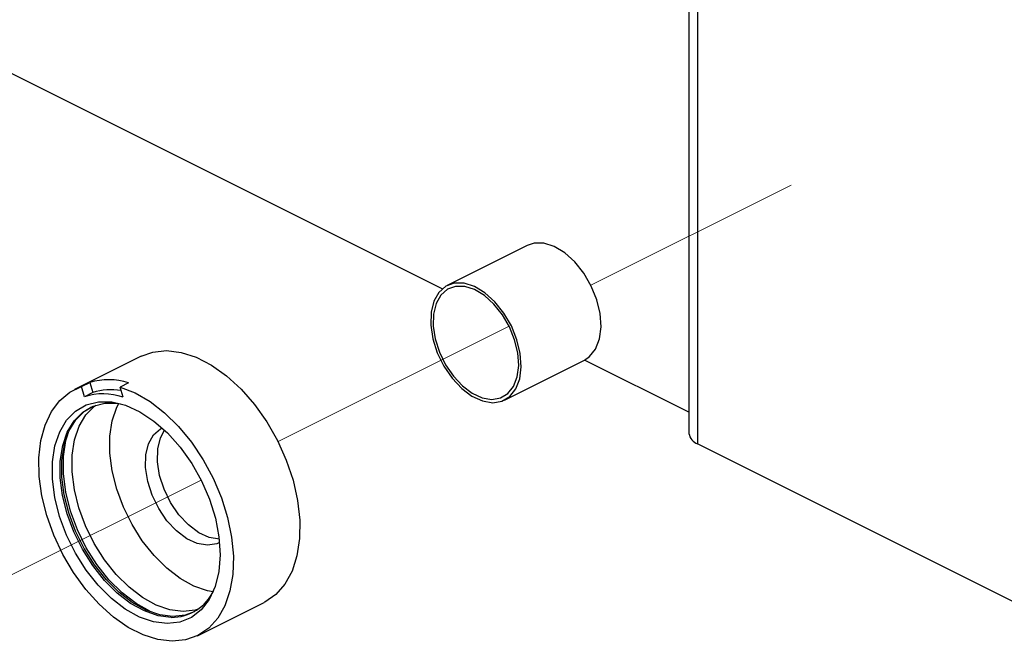
# Model space of a CAD drawing. Units: inches. Extents: x 0.1 to 10.9, y 0.1 to 8.4.
# Drawn here: x 9 to 9.5, y 5 to 5.3 of the extents above; entities that cross this region are included whole.
import ezdxf

# ---------------------------------------------------------------- set-up
doc = ezdxf.new("R2010")
doc.units = ezdxf.units.IN
doc.header["$MEASUREMENT"] = 0
doc.linetypes.add('PHANTOM', pattern=[0.49999999999999994, 0.25, -0.05, 0.05, -0.05, 0.05, -0.05])

msp = doc.modelspace()

# ---------------------------------------------------------------- linework, layer by layer
at = {"color": 7, "linetype": 'Continuous', "lineweight": 25}
for p, q in [((9.362837716260392, 5.846230176272619), (9.362837716260392, 5.110080547002621)), ((9.231632991948564, 5.186944139067847), (8.574184960177663, 5.515667861623352)), ((9.276782337046143, 5.209984619568916), (9.234355680495833, 5.188770997963816)), ((9.071711266044655, 5.151122099553771), (9.036355621142748, 5.133444277102817)), ((9.264822101878467, 5.127838155198549), (9.307248758428777, 5.149051190143759)), ((9.362837716260392, 5.121341483581987), (9.30733265079298, 5.149094016315694)), ((9.040067418263751, 5.13497311277491), (9.044486727211517, 5.137182473918848)), ((9.041586280717723, 5.129554722035289), (9.040067418263751, 5.13497311277491)), ((9.044486727211517, 5.137182473918848), (9.046005589665489, 5.131764083179227)), ((9.06500867680687, 5.136956609861382), (9.060589367859105, 5.134746662057554)), ((9.062108230313076, 5.129328271317934), (9.060589367859105, 5.134746662057554)), ((9.046005589665489, 5.131764083179227), (9.041586280717723, 5.129554722035289)), ((9.555239280287774, 5.010643455708385), (9.36741425005855, 5.104555970822997)), ((9.101760572245839, 5.002634374896636), (9.137116217147746, 5.020312197347589))]:
    msp.add_line(p, q, dxfattribs=at)
at = {"color": 8, "linetype": 'Continuous', "lineweight": 25}
msp.add_line((9.36741425005855, 5.848518149841753), (9.36741425005855, 5.104555970822997), dxfattribs=at)
at = {"color": 7, "linetype": 'PHANTOM', "lineweight": 18}
for p, q in [((9.310671918884136, 5.188846090429675), (9.417132502375724, 5.242076675505414)), ((9.144465892243671, 5.105743370439388), (9.267218607527163, 5.167119728081134)), ((8.95434643518653, 5.010683348580872), (9.103620870755512, 5.085320566365363))]:
    msp.add_line(p, q, dxfattribs=at)
at = {"color": 7, "linetype": 'Continuous', "lineweight": 25, "flags": 128}
for points in [[(9.307248758428777, 5.149051190143759), (9.310035392904004, 5.150934955049013), (9.313235035941455, 5.154951815312567), (9.315291278854229, 5.16029394026655), (9.316092069603425, 5.166671519925539), (9.315595168677, 5.173742531573942), (9.313826975769983, 5.181124472963792), (9.310883116444362, 5.188419588689993), (9.306921988870313, 5.195235403286454), (9.302157137247619, 5.201203494342558), (9.296845518607892, 5.206002372238844), (9.291274009637105, 5.209373906623924), (9.285741806878917, 5.211135646272157), (9.280548106876982, 5.211192552281441), (9.276782337046143, 5.209984619568916)], [(9.25312058372207, 5.12735885406881), (9.258519614685337, 5.126443077981267), (9.263437584539197, 5.127245042050243), (9.267608736353695, 5.129721333443913), (9.270808966051035, 5.133738780367357), (9.272864622303919, 5.139080318661451), (9.273665413053115, 5.145458484980329), (9.27316851212669, 5.152529496628732), (9.271400905879561, 5.159911438018582), (9.268456459894054, 5.167206553744783), (9.264495332320005, 5.174021781681355), (9.259730480697309, 5.179989872737457), (9.25441944871747, 5.184789337293633), (9.248847353086795, 5.188160285018824), (9.243315150328607, 5.189922024667058), (9.238121450326672, 5.189979517336231), (9.233546089848293, 5.188329243067007), (9.22983546604707, 5.185060374162592), (9.227189629945327, 5.180348908589845), (9.22575172655611, 5.174448870080926), (9.225598608324946, 5.167678814955847), (9.226738488490286, 5.160403645665891), (9.229110354423621, 5.153014664357367), (9.232586900928926, 5.145911386415039), (9.236979223521773, 5.139476314086878), (9.242052071586468, 5.134055576707699), (9.24753030163482, 5.129942504222263), (9.25312058372207, 5.12735885406881)], [(9.252925812638749, 5.12906251438798), (9.258027993697919, 5.128197191050936), (9.262675513342709, 5.128954568968308), (9.266616694480513, 5.13129475526761), (9.269640926210997, 5.135091031412704), (9.271583357105204, 5.140138653102148), (9.272340148362685, 5.146165996807092), (9.271870820451069, 5.152846879628964), (9.270200013085711, 5.159822852375265), (9.2674180718896, 5.166716692737032), (9.263675181794452, 5.1731570450042), (9.259172567142375, 5.17879660652217), (9.254153105127628, 5.183331487468172), (9.248888419279062, 5.186517050668274), (9.243660693003536, 5.188181991434736), (9.238752696367797, 5.188235964144573), (9.234429012982023, 5.186676622158225), (9.230922546822354, 5.183587271180004), (9.228422789033102, 5.179135109278425), (9.22706349806908, 5.173560080348302), (9.226919179736258, 5.167163140912958), (9.22799628729342, 5.160288073667655), (9.230237914731282, 5.153306234322459), (9.233522623452712, 5.146593671866553), (9.237673242171079, 5.140512355451773), (9.242466840128358, 5.135390814616249), (9.247644113653386, 5.131504192848169), (9.252925812638749, 5.12906251438798)], [(9.071711266044655, 5.151122099553771), (9.077965060466955, 5.153357860392736), (9.085240816416801, 5.154116998289778), (9.092989420237602, 5.153192422303892), (9.101019034145484, 5.150605838850991), (9.109131953757677, 5.146421780518923), (9.117128714711745, 5.140742912788355), (9.124812785944698, 5.133708860712991), (9.131994089652332, 5.125493275620131), (9.13849662786779, 5.116298555171659), (9.14415965578134, 5.106350563425043), (9.148844134999171, 5.0958945242141), (9.152435080182933, 5.085187981230331), (9.154842732369529, 5.074494344764132), (9.156009012229898, 5.064077025105898), (9.155905173429453, 5.054192392627349), (9.15453297594786, 5.045084497842527), (9.151926446058717, 5.036976858169339), (9.148150703009756, 5.030068937970222), (9.143297265743744, 5.024532041932918), (9.137486986197922, 5.020501101832015), (9.137116217147746, 5.020312197347589)], [(9.060589367859105, 5.134746662057554), (9.068514556306653, 5.131635604663422), (9.076452651271769, 5.127019177992777), (9.084215921589808, 5.121006500785071), (9.091620156055459, 5.113739544733567), (9.098490530021646, 5.105391374505674), (9.10466395203908, 5.096158521164385), (9.109994343795274, 5.086259808848487), (9.114355573413977, 5.075929901513792), (9.117644388754636, 5.065413436334228), (9.119783350711831, 5.054959157102954), (9.120721419875176, 5.044814047633458), (9.120436303168868, 5.035219225140333), (9.118935040511582, 5.026401140340933), (9.11625283149669, 5.018568644155931), (9.112453622052149, 5.011907707770304), (9.107627171141054, 5.006575556034442), (9.101887290781976, 5.002698320824594), (9.09537067272917, 5.000367521083525), (9.088230435213802, 4.999639476160628), (9.080636709603835, 5.000530025872923), (9.072769013825463, 5.003019223784163), (9.06481331906366, 5.007047230585617), (9.056958529802856, 5.012519594035075), (9.049389443908249, 5.01930607563706), (9.042286752625811, 5.027245930581845), (9.035817067364167, 5.036152014364672), (9.030134679674262, 5.045812542765423), (9.025373934670794, 5.055999305087076), (9.021646884392664, 5.066471184115035), (9.019042701143078, 5.076980609375925), (9.017622397550547, 5.087277663756807), (9.017419413228772, 5.097120056723311), (9.01843902811676, 5.106273124319626), (9.02065718915904, 5.114521562366299), (9.024021096965557, 5.121670013120119), (9.028450965791334, 5.127548345213126), (9.033842370176037, 5.132017520251501), (9.040067418263751, 5.13497311277491)], [(9.092368147414598, 5.009785758949904), (9.085602785568636, 5.009014301195183), (9.078361642552272, 5.009940050500848), (9.070852395966396, 5.01253778049165), (9.063292109970131, 5.016732398701729), (9.055897262062711, 5.022402466533955), (9.048881396443923, 5.02938547919893), (9.042445737455871, 5.037480799014438), (9.036775669623646, 5.04645493534445), (9.032034284396532, 5.056050344497464), (9.02835827352879, 5.065990709665518), (9.025852649140644, 5.075989740822523), (9.024590157058393, 5.085759974622615), (9.024607170195189, 5.095020400978712), (9.025902515231254, 5.103504676300973), (9.028439819253434, 5.110968750075356), (9.032145749775541, 5.117197904782296), (9.036912948037793, 5.122013209155489), (9.042605308945822, 5.125275038141229), (9.049058567730558, 5.126890699476972), (9.056087339866917, 5.126813260371555), (9.06348922769301, 5.125045067464537), (9.071051273668942, 5.121636573506416), (9.078555826975704, 5.116686337358633), (9.085786996773946, 5.110336917374342), (9.09253710546278, 5.102770764779182), (9.098611968618776, 5.094204943732278), (9.103836761594856, 5.084886438047118), (9.10806071279941, 5.075083351293212), (9.111162383635312, 5.065077866877422), (9.11305318845924, 5.055157448145613), (9.11367856790147, 5.04560779846398), (9.113019748845536, 5.036702888000932), (9.111096091067795, 5.028700260447969), (9.10796391391764, 5.021828713162003), (9.103711803038388, 5.016286537185692), (9.098462957006838, 5.012233304008988), (9.092368147414598, 5.009785758949904)], [(9.087686601496216, 5.01236530248413), (9.080694202273008, 5.013259372155761), (9.073442499378633, 5.015767929843356), (9.066141517053538, 5.019818229720612), (9.05900069287828, 5.025294113129407), (9.052225357814196, 5.032037768559457), (9.046010282944605, 5.039855011587332), (9.0405349861957, 5.048521738135234), (9.035956105757984, 5.057787444430337), (9.03240622676649, 5.067386373542689), (9.029986841382103, 5.077042795324214), (9.028767762131677, 5.08647804632739), (9.028784188608583, 5.095420503023367), (9.030034947493043, 5.103613795040425), (9.032485425851574, 5.110822085102976), (9.036063464517767, 5.11683710895024), (9.040667571330731, 5.121486975234588), (9.046164574495549, 5.124637338841319), (9.052396662501936, 5.126197267487557), (9.059183730763811, 5.126122761681588), (9.060788832221542, 5.125875777868099)], [(9.088570697949725, 5.01280705738094), (9.081577712066629, 5.013701713712461), (9.074326595832142, 5.016209684740165), (9.067025613507045, 5.020260571277311), (9.0598842026719, 5.025735868026216), (9.053108867607815, 5.032479523456266), (9.046894379398113, 5.040297353144031), (9.04141849598932, 5.048963493032043), (9.036840202211494, 5.058229785987036), (9.033290323219997, 5.067828715099388), (9.030870937835612, 5.077484550221024), (9.029651271925296, 5.086919801224199), (9.029667698402204, 5.095862844580066), (9.030919043946552, 5.104056136597124), (9.033368935645194, 5.111263839999785), (9.036947560971276, 5.11727945050694), (9.04155166778424, 5.121928730131398), (9.04534149067055, 5.124311155942745)], [(9.093973248872329, 5.015508626172187), (9.086980849649121, 5.016402695843817), (9.079729146754746, 5.018911253531412), (9.07242816442965, 5.022961553408669), (9.065287340254393, 5.028437436817463), (9.058512005190309, 5.035181092247513), (9.052296930320718, 5.042998335275389), (9.046821633571813, 5.05166506182329), (9.042242753134097, 5.060930768118394), (9.038692874142603, 5.070529697230746), (9.036273488758216, 5.080186119012271), (9.03505440950779, 5.089621370015446), (9.035070249324807, 5.098563826711423), (9.036321594869156, 5.106757118728481), (9.038772073227689, 5.113965408791032), (9.04235011189388, 5.119980432638297), (9.046954218706844, 5.124630298922645), (9.047722156502228, 5.125198772355591)], [(9.110006663652953, 5.025855546643679), (9.107033471332858, 5.026429300015631), (9.099782355098371, 5.028937857703225), (9.092481372773277, 5.032988157580482), (9.085340548598019, 5.038464040989276), (9.078565213533935, 5.045207696419326), (9.072350138664344, 5.053024939447202), (9.066874841915439, 5.061691665995103), (9.062295961477723, 5.070957372290207), (9.058746082486229, 5.080556301402559), (9.056326697101841, 5.090212723184083), (9.055107617851416, 5.099647387527369), (9.055123457668433, 5.108590430883236), (9.056374803212782, 5.116783722900294), (9.058824694911424, 5.123992012962845), (9.059839029860408, 5.126031829398712)], [(9.106980085282911, 5.050673606609999), (9.101581054319645, 5.051589382697542), (9.095991358892284, 5.054173032850995), (9.090512542184042, 5.058286105336431), (9.085440280779238, 5.06370625605572), (9.081047371526502, 5.070141915043772), (9.077571411681086, 5.077245192986099), (9.07519895908786, 5.084633587634733), (9.07405907892252, 5.09190934358458), (9.074212197153685, 5.098679398709659), (9.075650100542903, 5.104578850558688), (9.078295936644645, 5.109290316131435), (9.082006560445869, 5.112559185035849), (9.08281615109341, 5.113001526592549)], [(9.113344171764442, 5.053855649850764), (9.107945140801174, 5.054770839278418), (9.102355445373814, 5.05735507609176), (9.096876628665571, 5.061468148577196), (9.091803780600879, 5.066888299296485), (9.087411458008031, 5.073323371624648), (9.083935498162615, 5.080427236226864), (9.081563045569391, 5.087815630875498), (9.08042316540405, 5.095091386825345), (9.080576283635216, 5.101861441950423), (9.082014187024432, 5.107760893799452), (9.084204188392016, 5.111870446325551)], [(9.113282572476042, 5.052068683827281), (9.111898055136772, 5.051475570678975), (9.106980085282911, 5.050673606609999)], [(9.09984571436644, 5.015302708550965), (9.095103742479438, 5.013552115440633), (9.088570697949725, 5.01280705738094)], [(9.101984089663747, 5.016674906032556), (9.100506880061932, 5.016253684231879), (9.093973248872329, 5.015508626172187)]]:
    msp.add_lwpolyline(points, dxfattribs=at)
at = {"color": 8, "linetype": 'Continuous', "lineweight": 25, "flags": 128}
msp.add_lwpolyline([(9.076422144957514, 5.015589585236941), (9.069009697253408, 5.019714977580056), (9.061633622462454, 5.025370378915045), (9.05463594330024, 5.032335791783334), (9.048216710789095, 5.040410578502708), (9.042560722794217, 5.049361835097029), (9.037831657424785, 5.058932604534683), (9.034165033115276, 5.068847156667598), (9.031665861985912, 5.078820961449354), (9.030406889863, 5.088565968874197), (9.030423316339906, 5.097802928834714), (9.031715728076522, 5.106265497741062), (9.033015179731812, 5.110660753633358)], dxfattribs=at)
at = {"color": 7, "linetype": 'Continuous', "lineweight": 25}
for centre, radius, start, end in [((9.054388275024195, 5.104412099390711), 0.03423358140483052, 71.92670066692548, 106.8121584564553), ((9.055713183785784, 5.102965372287533), 0.03039083961702626, 79.76153798037812, 108.6281552435861), ((9.051516835266805, 5.099497375650498), 0.0316553310731007, 70.45270350063446, 108.2828801976831), ((9.369682804283835, 5.111093108821609), 0.00691957451625173, 188.4144755569146, 250.8619167765701), ((9.087916723438395, 5.037093044883879), 0.02472881315988888, 269.4668079586987, 335.2039575903033)]:
    msp.add_arc(centre, radius, start, end, dxfattribs=at)

doc.saveas('drawing.dxf')
